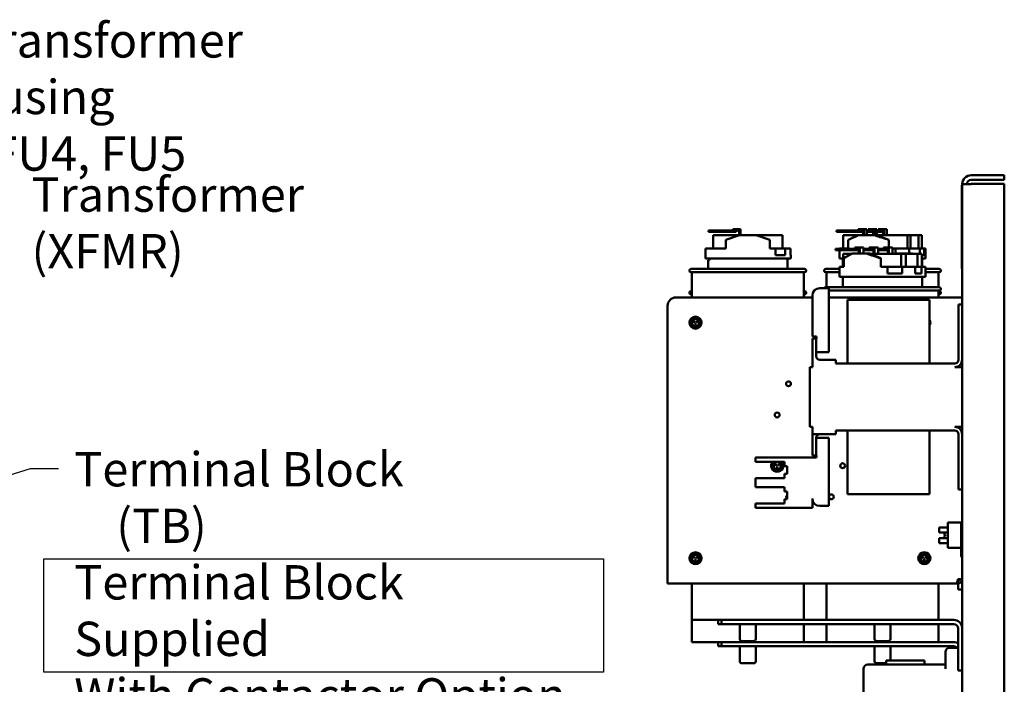
# Model space of a CAD drawing. Units: inches. Extents: x 2 to 86, y 1 to 67.
# Drawn here: x 46.8 to 60.5, y 35.1 to 44.4 of the extents above; entities that cross this region are included whole.
import ezdxf

# ---------------------------------------------------------------- set-up
doc = ezdxf.new("R2010")
doc.units = ezdxf.units.IN
doc.header["$LTSCALE"] = 4
doc.header["$MEASUREMENT"] = 0
for name, color, linetype, lineweight in [('Sketch Geometry (ANSI)', 7, 'Continuous', 25), ('Symbol (ANSI)', 7, 'Continuous', 25), ('Visible (ANSI)', 7, 'Continuous', 50)]:
    doc.layers.add(name, color=color, linetype=linetype, lineweight=lineweight)
doc.styles.add('Note Text (ANSI)', font='tahoma.ttf')
doc.dimstyles.new('Default (ANSI)$7', dxfattribs={"dimscale": 4, "dimtxt": 0.12, "dimasz": 0.098425, "dimexe": 0.125, "dimexo": 0.0625, "dimgap": 0.031496, "dimtad": 0, "dimtih": 1, "dimtoh": 1, "dimrnd": 1e-08, "dimzin": 0, "dimdsep": 46, "dimtxsty": 'Note Text (ANSI)', "dimcen": 0.09, "dimdle": 0.393701, "dimclrd": 256, "dimclre": 256, "dimclrt": 256, "dimadec": 0, "dimazin": 1, "dimtfac": 1, "dimtofl": 0, "dimtmove": 0, "dimatfit": 3, "dimfxl": 1, "dimtolj": 1, "dimtzin": 4, "dimlwd": -1, "dimlwe": -1, "dimarcsym": 0})

msp = doc.modelspace()

# ---------------------------------------------------------------- linework, layer by layer
at = {"layer": 'Sketch Geometry (ANSI)'}
for p, q in [((47.1193, 36.8314), (54.9373, 36.8314)), ((47.1193, 35.2434), (47.1193, 36.8314)), ((54.9373, 36.8314), (54.9373, 35.2434)), ((54.9373, 35.2434), (47.1193, 35.2434))]:
    msp.add_line(p, q, dxfattribs=at)
at = {"layer": 'Visible (ANSI)'}
for p, q in [((60.0787, 42.1928), (60.5408, 42.1928)), ((60.0787, 42.1297), (60.5408, 42.1297)), ((60.5408, 42.1928), (60.5408, 42.1297)), ((59.9479, 42.0559), (59.9526, 42.0559)), ((59.9479, 42.0557), (59.9479, 42.0559)), ((59.9479, 41.3569), (59.9479, 42.0557)), ((59.9479, 42.0557), (59.9526, 42.0557)), ((59.9526, 42.0666), (60.0787, 42.0666)), ((59.9526, 31.713), (59.9526, 42.0666)), ((60.0787, 42.0751), (60.0787, 42.0666)), ((60.0787, 42.0751), (60.5408, 42.0751)), ((60.5408, 13.6045), (60.5408, 42.0751)), ((56.7446, 41.4378), (56.7917, 41.4378)), ((56.7446, 41.419), (56.7446, 41.4378)), ((56.8529, 41.4378), (56.7917, 41.4378)), ((56.8529, 41.3546), (56.8529, 41.4378)), ((58.4983, 41.4378), (58.5278, 41.4378)), ((58.4983, 41.419), (58.4983, 41.4378)), ((58.5845, 41.4378), (58.5278, 41.4378)), ((58.5845, 41.4378), (58.6198, 41.4378)), ((58.5845, 41.3546), (58.5845, 41.4378)), ((58.6198, 41.4378), (58.6198, 41.3546)), ((58.6389, 41.4378), (58.6683, 41.4378)), ((58.6389, 41.419), (58.6389, 41.4378)), ((58.7251, 41.4378), (58.6683, 41.4378)), ((58.7251, 41.4378), (58.7604, 41.4378)), ((58.7251, 41.3546), (58.7251, 41.4378)), ((58.7604, 41.4378), (58.7604, 41.3531)), ((58.7773, 41.4378), (58.8067, 41.4378)), ((58.7773, 41.419), (58.7773, 41.4378)), ((58.8635, 41.4378), (58.8067, 41.4378)), ((58.8635, 41.4378), (58.8988, 41.4378)), ((58.8635, 41.3531), (58.8635, 41.4378)), ((58.8988, 41.4378), (58.8988, 41.3531)), ((56.5225, 41.419), (56.4049, 41.419)), ((56.4049, 41.419), (56.4049, 41.4002)), ((56.4049, 41.4002), (56.5225, 41.4002)), ((56.8339, 41.3531), (56.4711, 41.3531)), ((56.4711, 41.171), (56.4711, 41.3531)), ((56.5225, 41.4002), (56.5225, 41.419)), ((56.7917, 41.419), (56.5225, 41.419)), ((56.5225, 41.4002), (56.7917, 41.4002)), ((56.6476, 41.2887), (56.838, 41.3546)), ((56.6476, 41.171), (56.6476, 41.2887)), ((56.7917, 41.419), (56.8341, 41.419)), ((56.7917, 41.4002), (56.7917, 41.419)), ((56.8341, 41.419), (56.8341, 41.3532)), ((56.838, 41.3546), (57.0733, 41.3546)), ((57.0733, 41.3546), (57.2636, 41.2898)), ((57.4402, 41.3531), (57.0774, 41.3531)), ((57.2636, 41.171), (57.2636, 41.2898)), ((57.4402, 41.171), (57.4402, 41.3531)), ((58.2599, 41.419), (58.195, 41.419)), ((58.195, 41.419), (58.195, 41.4002)), ((58.195, 41.4002), (58.2599, 41.4002)), ((58.2599, 41.4002), (58.2599, 41.419)), ((58.5094, 41.419), (58.2599, 41.419)), ((58.2599, 41.4002), (58.5094, 41.4002)), ((58.5038, 41.3531), (58.2889, 41.3531)), ((58.2889, 41.171), (58.2889, 41.3531)), ((58.3582, 41.171), (58.3582, 41.2887)), ((58.5073, 41.3546), (58.7254, 41.3546)), ((58.5278, 41.419), (58.5094, 41.419)), ((58.5094, 41.4002), (58.5094, 41.419)), ((58.5094, 41.4002), (58.5671, 41.4002)), ((58.5278, 41.419), (58.5671, 41.419)), ((58.5671, 41.419), (58.5671, 41.3546)), ((58.6683, 41.419), (58.6198, 41.419)), ((58.6198, 41.4002), (58.7077, 41.4002)), ((58.6683, 41.419), (58.7077, 41.419)), ((58.7077, 41.419), (58.7077, 41.3546)), ((58.7254, 41.3546), (58.7528, 41.3546)), ((58.7528, 41.3546), (58.9292, 41.2898)), ((59.1872, 41.3531), (58.7566, 41.3531)), ((58.8067, 41.419), (58.7604, 41.419)), ((58.7604, 41.4002), (58.846, 41.4002)), ((58.8067, 41.419), (58.846, 41.419)), ((58.846, 41.419), (58.846, 41.3531)), ((58.9231, 41.3546), (58.9194, 41.3531)), ((59.1412, 41.3546), (58.9231, 41.3546)), ((58.9292, 41.1809), (58.9292, 41.2898)), ((59.1412, 41.3546), (59.1687, 41.3546)), ((59.1451, 41.3531), (59.1412, 41.3546)), ((59.1872, 41.171), (59.1872, 41.3531)), ((59.2313, 41.3531), (59.1872, 41.3531)), ((59.3429, 41.3531), (59.2313, 41.3531)), ((59.2313, 41.171), (59.2313, 41.3531)), ((59.3429, 41.171), (59.3429, 41.3531)), ((59.3871, 41.3531), (59.3429, 41.3531)), ((59.3871, 41.171), (59.3871, 41.3531)), ((59.9479, 40.8863), (59.9479, 41.3569)), ((59.9479, 41.3569), (59.9526, 41.3569)), ((56.3653, 41.171), (56.6476, 41.171)), ((56.3653, 41.171), (56.3653, 41.0298)), ((57.2636, 41.171), (57.3408, 41.171)), ((57.3408, 41.0769), (57.3408, 41.171)), ((57.3408, 41.171), (57.4789, 41.171)), ((57.4789, 41.171), (57.4789, 41.0769)), ((57.4789, 41.171), (57.5524, 41.171)), ((57.5524, 41.0769), (57.5524, 41.171)), ((58.2186, 41.1621), (58.1838, 41.1621)), ((58.1838, 41.1621), (58.1838, 41.1433)), ((58.2186, 41.1433), (58.2186, 41.1621)), ((58.4445, 41.1621), (58.2186, 41.1621)), ((58.2356, 41.171), (58.3582, 41.171)), ((58.2356, 41.1621), (58.2356, 41.171)), ((58.4711, 41.1621), (58.4445, 41.1621)), ((58.4445, 41.1433), (58.4445, 41.1621)), ((58.4496, 41.1809), (58.4711, 41.1809)), ((58.4496, 41.1621), (58.4496, 41.1809)), ((58.5225, 41.1809), (58.4711, 41.1809)), ((58.4711, 41.1621), (58.5067, 41.1621)), ((58.5067, 41.1621), (58.5067, 41.0976)), ((58.5225, 41.1809), (58.5737, 41.1809)), ((58.5225, 41.0976), (58.5225, 41.1809)), ((58.5737, 41.1809), (58.5737, 41.0976)), ((58.6748, 41.1621), (58.5737, 41.1621)), ((58.6533, 41.1809), (58.6748, 41.1809)), ((58.6533, 41.1621), (58.6533, 41.1809)), ((58.7262, 41.1809), (58.6748, 41.1809)), ((58.6748, 41.1621), (58.7104, 41.1621)), ((58.7104, 41.1621), (58.7104, 41.0962)), ((58.7262, 41.1809), (58.7774, 41.1809)), ((58.7262, 41.0962), (58.7262, 41.1809)), ((58.7774, 41.1809), (58.7774, 41.0962)), ((58.8752, 41.1621), (58.7774, 41.1621)), ((58.8538, 41.1809), (58.8752, 41.1809)), ((58.8538, 41.1621), (58.8538, 41.1809)), ((58.9267, 41.1809), (58.8752, 41.1809)), ((58.8752, 41.1621), (58.9109, 41.1621)), ((58.9109, 41.1621), (58.9109, 41.0962)), ((58.9267, 41.1809), (58.9778, 41.1809)), ((58.9267, 41.0962), (58.9267, 41.1809)), ((58.9778, 41.1809), (58.9778, 41.0962)), ((58.9778, 41.171), (59.0212, 41.171)), ((59.0212, 41.0976), (59.0212, 41.171)), ((59.0212, 41.171), (59.211, 41.171)), ((59.211, 41.171), (59.211, 41.0976)), ((59.211, 41.171), (59.3605, 41.171)), ((59.3605, 41.0962), (59.3605, 41.171)), ((59.3605, 41.171), (59.4221, 41.171)), ((59.4221, 41.171), (59.4221, 41.0769)), ((59.4221, 41.171), (59.4403, 41.171)), ((59.4403, 41.0298), (59.4403, 41.171)), ((56.3653, 41.0298), (57.558, 41.0298)), ((56.4027, 41.0073), (56.4215, 41.0073)), ((56.4027, 40.884), (56.4027, 41.0073)), ((56.4215, 41.0298), (56.4215, 41.0073)), ((57.3408, 41.0769), (57.4789, 41.0769)), ((57.5086, 40.884), (57.5086, 41.0298)), ((57.5524, 41.0769), (57.558, 41.0769)), ((57.558, 41.0298), (57.558, 41.0769)), ((58.1838, 41.1433), (58.2186, 41.1433)), ((58.2186, 41.1433), (58.4445, 41.1433)), ((58.2356, 41.0298), (58.2356, 41.1433)), ((58.2356, 41.0298), (58.2865, 41.0298)), ((58.285, 40.9141), (58.285, 41.0298)), ((58.4151, 41.0962), (58.2865, 41.0962)), ((58.2865, 40.9141), (58.2865, 41.0962)), ((58.298, 40.9141), (58.298, 41.0317)), ((58.418, 41.0976), (58.6155, 41.0976)), ((58.4445, 41.1433), (58.5067, 41.1433)), ((58.5737, 41.1433), (58.7104, 41.1433)), ((58.6155, 41.0976), (58.6553, 41.0976)), ((58.6553, 41.0976), (58.815, 41.0329)), ((59.0998, 41.0962), (58.6588, 41.0962)), ((58.7774, 41.1433), (58.9109, 41.1433)), ((58.815, 40.9141), (58.815, 41.0329)), ((59.0207, 41.0976), (59.0172, 41.0962)), ((59.2181, 41.0976), (59.0207, 41.0976)), ((59.0998, 40.9141), (59.0998, 41.0962)), ((59.1638, 41.0962), (59.0998, 41.0962)), ((59.3255, 41.0962), (59.1638, 41.0962)), ((59.1638, 40.9141), (59.1638, 41.0962)), ((59.2181, 41.0976), (59.2579, 41.0976)), ((59.2216, 41.0962), (59.2181, 41.0976)), ((59.3895, 41.0962), (59.3255, 41.0962)), ((59.3255, 40.9141), (59.3255, 41.0962)), ((59.3895, 40.9141), (59.3895, 41.0962)), ((59.3895, 41.0769), (59.4221, 41.0769)), ((59.3895, 41.0298), (59.4403, 41.0298)), ((59.3909, 40.9141), (59.3909, 41.0298)), ((56.1627, 40.884), (57.7486, 40.884)), ((58.045, 40.884), (58.2356, 40.884)), ((58.2356, 40.9141), (58.298, 40.9141)), ((58.2356, 40.7729), (58.2356, 40.9141)), ((58.815, 40.9141), (58.9095, 40.9141)), ((58.9095, 40.82), (58.9095, 40.9141)), ((58.9095, 40.9141), (59.1149, 40.9141)), ((59.1149, 40.9141), (59.1149, 40.82)), ((59.1149, 40.9141), (59.294, 40.9141)), ((59.294, 40.82), (59.294, 40.9141)), ((59.294, 40.9141), (59.3835, 40.9141)), ((59.3835, 40.9141), (59.3835, 40.82)), ((59.3835, 40.9141), (59.4384, 40.9141)), ((59.4384, 40.82), (59.4384, 40.9141)), ((59.4384, 40.884), (59.6309, 40.884)), ((59.9479, 40.8863), (59.9526, 40.8863)), ((57.7486, 40.8369), (56.1627, 40.8369)), ((56.1744, 40.8369), (56.1744, 40.4852)), ((57.7368, 40.8369), (57.7368, 40.4852)), ((58.2356, 40.8369), (58.045, 40.8369)), ((58.0568, 40.8369), (58.0568, 40.627)), ((58.2356, 40.7729), (59.4403, 40.7729)), ((58.285, 40.627), (58.285, 40.7729)), ((58.9095, 40.82), (59.1149, 40.82)), ((59.294, 40.82), (59.3835, 40.82)), ((59.3909, 40.627), (59.3909, 40.7729)), ((59.6309, 40.8369), (59.4384, 40.8369)), ((59.4384, 40.82), (59.4403, 40.82)), ((59.4403, 40.7729), (59.4403, 40.82)), ((59.6191, 40.8369), (59.6191, 40.627)), ((57.962, 40.6145), (58.0891, 40.6145)), ((58.045, 40.627), (59.6309, 40.627)), ((58.0891, 39.7193), (58.0891, 40.6145)), ((55.9526, 40.4852), (57.8585, 40.4852)), ((56.1627, 40.5746), (56.1744, 40.5746)), ((56.1744, 40.5276), (56.1627, 40.5276)), ((57.7368, 40.5746), (57.7486, 40.5746)), ((57.7486, 40.5276), (57.7368, 40.5276)), ((57.8585, 39.9364), (57.8585, 40.511)), ((59.6309, 40.58), (58.0891, 40.58)), ((58.0891, 40.4852), (59.8928, 40.4852)), ((59.6191, 40.58), (59.6191, 40.4852)), ((59.6191, 40.5746), (59.6309, 40.5746)), ((59.6309, 40.5276), (59.6191, 40.5276)), ((59.9526, 40.4852), (59.8928, 40.4852)), ((55.835, 36.545), (55.835, 40.3676)), ((59.4973, 40.4498), (58.3503, 40.4498)), ((58.3503, 40.0922), (58.3503, 40.4498)), ((59.4973, 40.4498), (59.4973, 40.0922)), ((59.9008, 40.3275), (59.9008, 40.3863)), ((59.9526, 40.3863), (59.9008, 40.3863)), ((59.9008, 40.3275), (59.9008, 39.6122)), ((56.1903, 40.1513), (56.2122, 40.1386)), ((56.2134, 40.1407), (56.1915, 40.1533)), ((56.2244, 40.1176), (56.2244, 40.0923)), ((56.2267, 40.0923), (56.2267, 40.1176)), ((56.2596, 40.1533), (56.2377, 40.1407)), ((56.2389, 40.1386), (56.2608, 40.1513)), ((58.3503, 39.5604), (58.3503, 40.0922)), ((59.4973, 39.5604), (59.4973, 40.0922)), ((57.8585, 39.9364), (57.915, 39.9364)), ((57.8585, 39.9087), (57.8585, 39.5087)), ((57.9103, 39.9087), (57.8585, 39.9087)), ((57.915, 39.9087), (57.9103, 39.9087)), ((57.9103, 39.664), (57.9103, 39.9087)), ((57.915, 39.9364), (57.915, 39.9087)), ((58.0891, 39.7193), (57.9103, 39.7193)), ((57.8585, 39.5087), (57.8208, 39.5087)), ((57.8208, 39.5087), (57.8208, 38.6757)), ((58.1879, 39.6122), (57.962, 39.6122)), ((58.1879, 39.5604), (58.1879, 39.6122)), ((59.8491, 39.5604), (58.1879, 39.5604)), ((59.9526, 39.5087), (59.8491, 39.5087)), ((57.8585, 38.6757), (57.8208, 38.6757)), ((57.8585, 38.6757), (57.8585, 38.5722)), ((59.9526, 38.6757), (59.8491, 38.6757)), ((57.8585, 38.5722), (57.8585, 38.2757)), ((57.8585, 38.5722), (58.1879, 38.5722)), ((59.8491, 38.624), (58.1879, 38.624)), ((58.1879, 38.624), (58.1879, 38.5722)), ((58.3503, 38.624), (58.3503, 38.0922)), ((59.4973, 38.624), (59.4973, 38.0922)), ((59.9008, 38.5722), (59.9008, 37.8569)), ((57.9103, 38.5204), (58.0891, 38.5204)), ((57.9103, 38.5204), (57.9103, 38.2757)), ((58.0891, 38.5204), (58.0891, 37.5698)), ((57.8585, 38.2757), (57.9103, 38.2757)), ((57.915, 38.2757), (57.9103, 38.2757)), ((57.915, 38.2757), (57.915, 38.248)), ((57.0632, 38.248), (57.0632, 38.1868)), ((57.915, 38.248), (57.0632, 38.248)), ((57.0632, 38.1868), (57.4679, 38.1868)), ((57.332, 38.1508), (57.3539, 38.1382)), ((57.355, 38.1402), (57.3331, 38.1529)), ((57.4012, 38.1529), (57.3793, 38.1402)), ((57.3805, 38.1382), (57.4024, 38.1508)), ((57.4679, 38.1868), (57.4679, 38.1257)), ((57.4679, 38.1257), (57.5056, 38.1257)), ((57.5056, 38.1257), (57.5056, 38.0174)), ((57.366, 38.1171), (57.366, 38.0918)), ((57.3684, 38.0918), (57.3684, 38.1171)), ((57.5056, 38.0174), (57.4679, 38.0174)), ((57.4679, 38.0174), (57.4679, 37.9562)), ((58.3503, 37.7345), (58.3503, 38.0922)), ((59.4973, 38.0922), (59.4973, 37.7345)), ((57.4679, 37.9562), (57.0632, 37.9562)), ((57.0632, 37.9562), (57.0632, 37.8339)), ((59.9008, 37.7981), (59.9008, 37.8569)), ((57.0632, 37.8339), (57.4679, 37.8339)), ((57.4679, 37.8339), (57.4679, 37.7727)), ((57.4679, 37.7727), (57.5056, 37.7727)), ((57.5056, 37.7727), (57.5056, 37.6645)), ((58.3503, 37.7345), (59.4973, 37.7345)), ((59.9526, 37.7981), (59.9008, 37.7981)), ((57.4679, 37.6033), (57.0632, 37.6033)), ((57.0632, 37.6033), (57.0632, 37.5421)), ((57.5056, 37.6645), (57.4679, 37.6645)), ((57.4679, 37.6645), (57.4679, 37.6033)), ((57.8585, 37.5421), (57.8585, 37.6734)), ((57.962, 37.5698), (58.0891, 37.5698)), ((57.0632, 37.5421), (57.8585, 37.5421)), ((59.7503, 37.3378), (59.7503, 36.9849)), ((59.9385, 37.3378), (59.7503, 37.3378)), ((59.9385, 37.3491), (59.9385, 37.1932)), ((59.9526, 37.3491), (59.9385, 37.3491)), ((59.6326, 37.1971), (59.6326, 37.2677)), ((59.7503, 37.2677), (59.6326, 37.2677)), ((59.7503, 37.1971), (59.6326, 37.1971)), ((59.7068, 37.1639), (59.7133, 37.1633)), ((59.7133, 37.1642), (59.7133, 37.1529)), ((59.9385, 37.1932), (59.9385, 37.1912)), ((59.9526, 37.1932), (59.9385, 37.1932)), ((59.9385, 37.1259), (59.9385, 37.1912)), ((59.6326, 37.0494), (59.6326, 37.12)), ((59.7503, 37.12), (59.6326, 37.12)), ((59.7503, 37.0494), (59.6326, 37.0494)), ((59.7068, 37.1532), (59.7133, 37.1538)), ((59.9385, 37.1259), (59.9385, 37.1239)), ((59.9385, 37.1239), (59.9385, 36.8644)), ((59.9526, 37.1239), (59.9385, 37.1239)), ((59.7503, 36.9849), (59.9385, 36.9849)), ((56.1903, 36.8571), (56.2122, 36.8445)), ((56.2134, 36.8465), (56.1915, 36.8592)), ((56.2244, 36.8235), (56.2244, 36.7982)), ((56.2267, 36.7982), (56.2267, 36.8235)), ((56.2596, 36.8592), (56.2377, 36.8465)), ((56.2389, 36.8445), (56.2608, 36.8571)), ((59.388, 36.8571), (59.4099, 36.8445)), ((59.4111, 36.8465), (59.3891, 36.8592)), ((59.422, 36.8235), (59.422, 36.7982)), ((59.4244, 36.7982), (59.4244, 36.8235)), ((59.4573, 36.8592), (59.4353, 36.8465)), ((59.4365, 36.8445), (59.4584, 36.8571)), ((59.9526, 36.8644), (59.9385, 36.8644)), ((59.9479, 36.8458), (59.9479, 36.8644)), ((59.9479, 36.8458), (59.9526, 36.8458)), ((55.835, 36.4852), (55.835, 36.545)), ((59.8717, 36.4852), (55.835, 36.4852)), ((56.1744, 36.4852), (56.1744, 35.9757)), ((57.7368, 36.4852), (57.7368, 35.9757)), ((58.0568, 36.4852), (58.0568, 35.9757)), ((59.6191, 36.4852), (59.6191, 35.9757)), ((59.8928, 36.4852), (59.8717, 36.4852)), ((59.8928, 36.5151), (59.8858, 36.5151)), ((59.9526, 36.545), (59.8928, 36.545)), ((59.8928, 36.4852), (59.8928, 36.5151)), ((59.8944, 36.545), (59.8944, 36.5151)), ((59.8944, 36.4852), (59.8944, 36.4011)), ((59.8944, 36.4011), (59.9526, 36.4011)), ((56.1744, 35.9757), (56.1744, 35.6664)), ((56.1744, 35.9757), (57.5791, 35.9757)), ((56.5435, 35.9169), (56.5435, 35.9757)), ((56.5435, 35.9169), (56.5905, 35.9169)), ((56.5905, 35.9757), (56.5905, 35.9169)), ((56.5905, 35.9169), (59.8356, 35.9169)), ((56.8446, 35.9169), (56.8446, 35.7075)), ((57.0667, 35.9169), (57.0667, 35.7075)), ((58.2144, 35.9757), (57.5791, 35.9757)), ((57.7368, 35.9169), (57.7368, 35.6664)), ((58.0568, 35.9169), (58.0568, 35.6664)), ((58.2144, 35.9757), (59.4615, 35.9757)), ((58.7269, 35.9169), (58.7269, 35.7075)), ((58.949, 35.9169), (58.949, 35.7075)), ((59.8356, 35.9757), (59.4615, 35.9757)), ((59.6191, 35.9169), (59.6191, 35.6664)), ((59.8944, 35.8581), (59.8944, 35.2698)), ((56.1744, 35.6664), (57.5791, 35.6664)), ((56.5435, 35.6076), (56.5435, 35.6664)), ((56.5905, 35.6664), (56.5905, 35.6076)), ((57.0384, 35.6793), (56.8728, 35.6793)), ((58.2144, 35.6664), (57.5791, 35.6664)), ((58.2144, 35.6664), (59.4615, 35.6664)), ((58.9208, 35.6793), (58.7551, 35.6793)), ((59.8356, 35.6664), (59.4615, 35.6664)), ((56.5435, 35.6076), (56.5905, 35.6076)), ((56.5905, 35.6076), (59.8356, 35.6076)), ((56.8446, 35.6076), (56.8446, 35.3982)), ((57.0667, 35.6076), (57.0667, 35.3982)), ((58.7269, 35.6076), (58.7269, 35.3982)), ((58.949, 35.6076), (58.949, 35.4103)), ((59.7173, 35.5279), (59.7173, 35.2926)), ((59.7761, 35.5867), (59.8944, 35.5867)), ((57.0384, 35.3699), (56.8728, 35.3699)), ((58.8919, 35.3699), (58.7551, 35.3699)), ((58.8919, 35.4103), (58.9201, 35.4103)), ((58.8919, 35.3515), (58.8919, 35.4103)), ((59.3993, 35.4103), (58.9201, 35.4103)), ((59.3993, 35.4103), (59.4276, 35.4103)), ((59.4276, 35.3515), (59.4276, 35.4103)), ((58.5724, 35.2926), (58.5724, 33.775)), ((58.9201, 35.3515), (58.6312, 35.3515)), ((59.3993, 35.3515), (58.9201, 35.3515)), ((59.7173, 35.3515), (59.3993, 35.3515)), ((59.8944, 35.2698), (59.9526, 35.2698))]:
    msp.add_line(p, q, dxfattribs=at)
for centre in [(57.5253, 39.2777), (57.3672, 38.8419), (58.2816, 38.1318), (58.1234, 37.696)]:
    msp.add_circle(centre, 0.0339, dxfattribs=at)
for centre, radius, start, end in [((60.0787, 42.0666), 0.1261, 90, 180), ((60.0787, 42.0666), 0.0631, 90, 180), ((56.1627, 40.8604), 0.0235, 90, 270), ((57.7486, 40.8604), 0.0235, 270, 90), ((58.045, 40.8604), 0.0235, 90, 270), ((59.6309, 40.8604), 0.0235, 270, 90), ((57.962, 40.511), 0.1035, 90, 180), ((58.045, 40.6035), 0.0235, 90, 151.99542), ((59.6309, 40.6035), 0.0235, 270, 90), ((55.9526, 40.3676), 0.1176, 90, 180), ((56.1627, 40.5511), 0.0235, 90, 270), ((57.7486, 40.5511), 0.0235, 270, 90), ((59.6309, 40.5511), 0.0235, 270, 90), ((56.2256, 40.1323), 0.0846, 90, 270), ((56.2256, 40.1323), 0.0588, 120, 180), ((56.2256, 40.1323), 0.0529, 0, 180), ((56.2256, 40.1323), 0.0493, 0, 180), ((56.2256, 40.1323), 0.0588, 60, 120), ((56.2256, 40.1323), 0.0846, 270, 90), ((56.2256, 40.1323), 0.0588, 0, 60), ((56.2256, 40.1323), 0.0588, 180, 240), ((56.2256, 40.1323), 0.0529, 180, 0), ((56.2256, 40.1323), 0.0493, 180, 0), ((56.1909, 40.1523), 0.00118, 60, 180), ((56.1909, 40.1523), 0.00118, 180, 240), ((56.2256, 40.1323), 0.0588, 240, 300), ((56.2128, 40.1396), 0.00118, 240, 60), ((56.2256, 40.1176), 0.00118, 0, 180), ((56.2256, 40.0923), 0.00118, 180, 0), ((56.2383, 40.1396), 0.00118, 120, 180), ((56.2383, 40.1396), 0.00118, 180, 300), ((56.2256, 40.1323), 0.0588, 300, 0), ((56.2602, 40.1523), 0.00118, 300, 120), ((59.4232, 40.1323), 0.0846, 331.22559, 28.77441), ((57.962, 39.664), 0.0518, 180, 270), ((59.8491, 39.6122), 0.1035, 270, 0), ((59.8491, 39.6122), 0.0518, 270, 0), ((59.8491, 38.5722), 0.1035, 0, 90), ((57.962, 38.5204), 0.0518, 90, 180), ((59.8491, 38.5722), 0.0518, 0, 90), ((57.3672, 38.1318), 0.0846, 139.43393, 270), ((57.3672, 38.1318), 0.0588, 120, 180), ((57.3672, 38.1318), 0.0588, 180, 240), ((57.3672, 38.1318), 0.0529, 0, 180), ((57.3672, 38.1318), 0.0529, 180, 0), ((57.3672, 38.1318), 0.0493, 0, 180), ((57.3672, 38.1318), 0.0493, 180, 0), ((57.3325, 38.1518), 0.00118, 60, 180), ((57.3325, 38.1518), 0.00118, 180, 240), ((57.3672, 38.1318), 0.0588, 110.79745, 120), ((57.3544, 38.1392), 0.00118, 240, 60), ((57.3672, 38.1171), 0.00118, 0, 180), ((57.3672, 38.1318), 0.0846, 270, 40.56607), ((57.3799, 38.1392), 0.00118, 120, 180), ((57.3799, 38.1392), 0.00118, 180, 300), ((57.3672, 38.1318), 0.0588, 60, 69.20255), ((57.3672, 38.1318), 0.0588, 0, 60), ((57.3672, 38.1318), 0.0588, 300, 0), ((57.4018, 38.1518), 0.00118, 300, 120), ((57.3672, 38.1318), 0.0588, 240, 300), ((57.3672, 38.0918), 0.00118, 180, 0), ((57.5253, 37.6927), 0.0339, 125.73348, 234.26652), ((57.962, 37.6734), 0.1035, 180, 270), ((59.716, 37.1949), 0.00264, 152.96992, 175.69473), ((59.7872, 37.1585), 0.0826, 152.18921, 152.96992), ((59.716, 37.1222), 0.00264, 184.30527, 207.03008), ((59.7872, 37.1585), 0.0826, 207.03008, 207.81079), ((56.2256, 36.8382), 0.0846, 90, 270), ((56.2256, 36.8382), 0.0588, 120, 180), ((56.2256, 36.8382), 0.0529, 0, 180), ((56.2256, 36.8382), 0.0493, 0, 180), ((56.2256, 36.8382), 0.0588, 60, 120), ((56.2256, 36.8382), 0.0846, 270, 90), ((56.2256, 36.8382), 0.0588, 0, 60), ((59.4232, 36.8382), 0.0846, 90, 270), ((59.4232, 36.8382), 0.0588, 120, 180), ((59.4232, 36.8382), 0.0529, 0, 180), ((59.4232, 36.8382), 0.0493, 0, 180), ((59.4232, 36.8382), 0.0588, 60, 120), ((59.4232, 36.8382), 0.0846, 270, 90), ((59.4232, 36.8382), 0.0588, 0, 60), ((56.2256, 36.8382), 0.0588, 180, 240), ((56.2256, 36.8382), 0.0529, 180, 0), ((56.2256, 36.8382), 0.0493, 180, 0), ((56.1909, 36.8582), 0.00118, 60, 180), ((56.1909, 36.8582), 0.00118, 180, 240), ((56.2256, 36.8382), 0.0588, 240, 300), ((56.2128, 36.8455), 0.00118, 240, 60), ((56.2256, 36.8235), 0.00118, 0, 180), ((56.2256, 36.7982), 0.00118, 180, 0), ((56.2383, 36.8455), 0.00118, 120, 180), ((56.2383, 36.8455), 0.00118, 180, 300), ((56.2256, 36.8382), 0.0588, 300, 0), ((56.2602, 36.8582), 0.00118, 300, 120), ((59.4232, 36.8382), 0.0588, 180, 240), ((59.4232, 36.8382), 0.0529, 180, 0), ((59.4232, 36.8382), 0.0493, 180, 0), ((59.3886, 36.8582), 0.00118, 60, 180), ((59.3886, 36.8582), 0.00118, 180, 240), ((59.4232, 36.8382), 0.0588, 240, 300), ((59.4105, 36.8455), 0.00118, 240, 60), ((59.4232, 36.8235), 0.00118, 0, 180), ((59.4232, 36.7982), 0.00118, 180, 0), ((59.4359, 36.8455), 0.00118, 120, 180), ((59.4359, 36.8455), 0.00118, 180, 300), ((59.4232, 36.8382), 0.0588, 300, 0), ((59.4578, 36.8582), 0.00118, 300, 120), ((59.8356, 35.8581), 0.1176, 6.02207, 90), ((59.8356, 35.8581), 0.0588, 0, 90), ((56.8728, 35.7075), 0.0282, 180, 270), ((57.0384, 35.7075), 0.0282, 270, 0), ((58.7551, 35.7075), 0.0282, 180, 270), ((58.9208, 35.7075), 0.0282, 270, 0), ((59.8356, 35.5487), 0.1176, 60, 90), ((59.7761, 35.5279), 0.0588, 90, 180), ((59.8356, 35.5487), 0.0588, 40.24914, 90), ((56.8728, 35.3982), 0.0282, 180, 270), ((57.0384, 35.3982), 0.0282, 270, 0), ((58.7551, 35.3982), 0.0282, 180, 270), ((58.6312, 35.2926), 0.0588, 90, 180)]:
    msp.add_arc(centre, radius, start, end, dxfattribs=at)
for centre, major_axis, ratio, start_param, end_param in [((58.838, 41.3953), (0.6019, 0.1961), 0.1175723, 2.1137261, 2.4539002), ((58.838, 41.3946), (0.6019, -0.1926), 0.1159058, 4.5613935, 4.9015676), ((58.838, 41.3946), (0.6019, -0.1926), 0.1159058, 1.019616, 1.0266487), ((58.838, 41.1383), (-0.6015, -0.1806), 0.1730669, 5.4318644, 5.7720385), ((58.838, 41.1376), (-0.6016, 0.1773), 0.1705351, 1.2427703, 1.5829444), ((58.838, 41.1376), (-0.6016, 0.1773), 0.1705351, 3.9841781, 3.9912108), ((59.787, 37.1587), (0.0423, 0.0709), 0.9948318, 1.6423625, 1.8796894), ((59.787, 37.1559), (-0.0822, 0.0072), 0.052092, 5.8183119, 6.0556388), ((59.787, 37.1612), (-0.0822, -0.0072), 0.052092, 0.2275465, 0.4648734), ((59.787, 37.1584), (-0.0423, 0.0709), 0.9948318, 1.2619033, 1.4992302)]:
    msp.add_ellipse(centre, major_axis=major_axis, ratio=ratio, start_param=start_param, end_param=end_param, dxfattribs=at)
for points, weights in [([(56.1667, 40.1662), (56.1825, 40.1753), (56.1961, 40.1832)], [1.98523114688, 2.13878931049, 2.13878931049]), ([(56.1961, 40.1832), (56.2098, 40.1911), (56.2256, 40.2002)], [2.13878931049, 2.13878931049, 1.98523114687]), ([(56.2256, 40.2002), (56.2413, 40.1911), (56.255, 40.1832)], [1.98523114688, 2.13878931049, 2.13878931049]), ([(56.255, 40.1832), (56.2686, 40.1753), (56.2844, 40.1662)], [2.13878931049, 2.13878931049, 1.98523114687]), ([(56.1667, 40.1323), (56.1667, 40.148), (56.1667, 40.1662)], [2.13878931049, 2.13878931049, 1.98523114687]), ([(56.1667, 40.0983), (56.1667, 40.1165), (56.1667, 40.1323)], [1.98523114688, 2.13878931049, 2.13878931049]), ([(56.1961, 40.0813), (56.1825, 40.0892), (56.1667, 40.0983)], [2.13878931049, 2.13878931049, 1.98523114687]), ([(56.2256, 40.0644), (56.2098, 40.0735), (56.1961, 40.0813)], [1.98523114688, 2.13878931049, 2.13878931049]), ([(56.255, 40.0813), (56.2413, 40.0735), (56.2256, 40.0644)], [2.13878931049, 2.13878931049, 1.98523114687]), ([(56.2844, 40.0983), (56.2686, 40.0892), (56.255, 40.0813)], [1.98523114688, 2.13878931049, 2.13878931049]), ([(56.2844, 40.1662), (56.2844, 40.148), (56.2844, 40.1323)], [1.98523114688, 2.13878931049, 2.13878931049]), ([(56.2844, 40.1323), (56.2844, 40.1165), (56.2844, 40.0983)], [2.13878931049, 2.13878931049, 1.98523114687]), ([(57.3084, 38.1658), (57.3241, 38.1749), (57.3378, 38.1828)], [1.98523114688, 2.13878931049, 2.13878931049]), ([(57.3084, 38.1318), (57.3084, 38.1476), (57.3084, 38.1658)], [2.13878931049, 2.13878931049, 1.98523114687]), ([(57.3084, 38.0979), (57.3084, 38.1161), (57.3084, 38.1318)], [1.98523114688, 2.13878931049, 2.13878931049]), ([(57.3378, 38.1828), (57.3413, 38.1848), (57.3448, 38.1868)], [2.13878931049, 2.13878931049, 2.12875555032]), ([(57.3896, 38.1868), (57.3931, 38.1848), (57.3966, 38.1828)], [2.12875555032, 2.13878931049, 2.13878931049]), ([(57.3966, 38.1828), (57.4102, 38.1749), (57.426, 38.1658)], [2.13878931049, 2.13878931049, 1.98523114687]), ([(57.426, 38.1658), (57.426, 38.1476), (57.426, 38.1318)], [1.98523114688, 2.13878931049, 2.13878931049]), ([(57.426, 38.1318), (57.426, 38.1161), (57.426, 38.0979)], [2.13878931049, 2.13878931049, 1.98523114687]), ([(57.3378, 38.0809), (57.3241, 38.0888), (57.3084, 38.0979)], [2.13878931049, 2.13878931049, 1.98523114687]), ([(57.3672, 38.0639), (57.3514, 38.073), (57.3378, 38.0809)], [1.98523114688, 2.13878931049, 2.13878931049]), ([(57.3966, 38.0809), (57.3829, 38.073), (57.3672, 38.0639)], [2.13878931049, 2.13878931049, 1.98523114687]), ([(57.426, 38.0979), (57.4102, 38.0888), (57.3966, 38.0809)], [1.98523114688, 2.13878931049, 2.13878931049]), ([(56.1667, 36.8721), (56.1825, 36.8812), (56.1961, 36.8891)], [1.98523114688, 2.13878931049, 2.13878931049]), ([(56.1961, 36.8891), (56.2098, 36.897), (56.2256, 36.9061)], [2.13878931049, 2.13878931049, 1.98523114687]), ([(56.2256, 36.9061), (56.2413, 36.897), (56.255, 36.8891)], [1.98523114688, 2.13878931049, 2.13878931049]), ([(56.255, 36.8891), (56.2686, 36.8812), (56.2844, 36.8721)], [2.13878931049, 2.13878931049, 1.98523114687]), ([(59.3644, 36.8721), (59.3801, 36.8812), (59.3938, 36.8891)], [1.98523114688, 2.13878931049, 2.13878931049]), ([(59.3938, 36.8891), (59.4074, 36.897), (59.4232, 36.9061)], [2.13878931049, 2.13878931049, 1.98523114687]), ([(59.4232, 36.9061), (59.439, 36.897), (59.4526, 36.8891)], [1.98523114688, 2.13878931049, 2.13878931049]), ([(59.4526, 36.8891), (59.4663, 36.8812), (59.482, 36.8721)], [2.13878931049, 2.13878931049, 1.98523114687]), ([(56.1667, 36.8382), (56.1667, 36.8539), (56.1667, 36.8721)], [2.13878931049, 2.13878931049, 1.98523114687]), ([(56.1667, 36.8042), (56.1667, 36.8224), (56.1667, 36.8382)], [1.98523114688, 2.13878931049, 2.13878931049]), ([(56.1961, 36.7872), (56.1825, 36.7951), (56.1667, 36.8042)], [2.13878931049, 2.13878931049, 1.98523114687]), ([(56.2256, 36.7702), (56.2098, 36.7793), (56.1961, 36.7872)], [1.98523114688, 2.13878931049, 2.13878931049]), ([(56.255, 36.7872), (56.2413, 36.7793), (56.2256, 36.7702)], [2.13878931049, 2.13878931049, 1.98523114687]), ([(56.2844, 36.8042), (56.2686, 36.7951), (56.255, 36.7872)], [1.98523114688, 2.13878931049, 2.13878931049]), ([(56.2844, 36.8721), (56.2844, 36.8539), (56.2844, 36.8382)], [1.98523114688, 2.13878931049, 2.13878931049]), ([(56.2844, 36.8382), (56.2844, 36.8224), (56.2844, 36.8042)], [2.13878931049, 2.13878931049, 1.98523114687]), ([(59.3644, 36.8382), (59.3644, 36.8539), (59.3644, 36.8721)], [2.13878931049, 2.13878931049, 1.98523114687]), ([(59.3644, 36.8042), (59.3644, 36.8224), (59.3644, 36.8382)], [1.98523114688, 2.13878931049, 2.13878931049]), ([(59.3938, 36.7872), (59.3801, 36.7951), (59.3644, 36.8042)], [2.13878931049, 2.13878931049, 1.98523114687]), ([(59.4232, 36.7702), (59.4074, 36.7793), (59.3938, 36.7872)], [1.98523114688, 2.13878931049, 2.13878931049]), ([(59.4526, 36.7872), (59.439, 36.7793), (59.4232, 36.7702)], [2.13878931049, 2.13878931049, 1.98523114687]), ([(59.482, 36.8042), (59.4663, 36.7951), (59.4526, 36.7872)], [1.98523114688, 2.13878931049, 2.13878931049]), ([(59.482, 36.8721), (59.482, 36.8539), (59.482, 36.8382)], [1.98523114688, 2.13878931049, 2.13878931049]), ([(59.482, 36.8382), (59.482, 36.8224), (59.482, 36.8042)], [2.13878931049, 2.13878931049, 1.98523114687])]:
    msp.add_rational_spline(points, weights, degree=2, dxfattribs=at)
for points, knots in [([(59.7069, 37.1639), (59.7066, 37.1638), (59.7062, 37.1641), (59.7058, 37.1653), (59.7057, 37.1662), (59.7056, 37.1683), (59.7057, 37.1697), (59.706, 37.1727), (59.7063, 37.1744), (59.7067, 37.1764), (59.7068, 37.1768), (59.7069, 37.1773)], [0, 0, 0, 0, 0.02605732, 0.02605732, 0.05211464, 0.05211464, 0.07799735, 0.07799735, 0.10388006, 0.10388006, 0.11112655, 0.11112655, 0.11112655, 0.11112655]), ([(59.7133, 37.1642), (59.7133, 37.1642), (59.7134, 37.1643), (59.7136, 37.1643), (59.7136, 37.1643), (59.7136, 37.1643)], [0.0634130261, 0.0634130261, 0.0634130261, 0.0634130261, 0.0687137793, 0.0687137793, 0.0698143436, 0.0698143436, 0.0698143436, 0.0698143436]), ([(59.7069, 37.1398), (59.7066, 37.1414), (59.7062, 37.1431), (59.7058, 37.1463), (59.7057, 37.1477), (59.7056, 37.1501), (59.7057, 37.1512), (59.706, 37.1526), (59.7063, 37.1531), (59.7067, 37.1532), (59.7068, 37.1532), (59.7069, 37.1532)], [0, 0, 0, 0, 0.02605732, 0.02605732, 0.05211464, 0.05211464, 0.07799735, 0.07799735, 0.10388006, 0.10388006, 0.11112655, 0.11112655, 0.11112655, 0.11112655]), ([(59.7136, 37.1528), (59.7136, 37.1528), (59.7136, 37.1528), (59.7134, 37.1528), (59.7133, 37.1528), (59.7133, 37.1529)], [0.0148146774, 0.0148146774, 0.0148146774, 0.0148146774, 0.0159152416, 0.0159152416, 0.0212159949, 0.0212159949, 0.0212159949, 0.0212159949]), ([(59.8928, 36.545), (59.8883, 36.5249), (59.8838, 36.5052), (59.8793, 36.4944), (59.8768, 36.4885), (59.8742, 36.4852), (59.8717, 36.4852)], [0, 0, 0, 0, 1.0078701, 1.0078701, 1.0078701, 1.5707963, 1.5707963, 1.5707963, 1.5707963]), ([(59.9227, 36.545), (59.9227, 36.533), (59.9148, 36.5215), (59.9037, 36.5172), (59.9003, 36.5158), (59.8966, 36.5151), (59.8928, 36.5151)], [0, 0, 0, 0, 1.1985662, 1.1985662, 1.1985662, 1.5707963, 1.5707963, 1.5707963, 1.5707963]), ([(59.9526, 36.545), (59.9526, 36.5249), (59.9417, 36.5052), (59.9247, 36.4944), (59.9153, 36.4885), (59.9041, 36.4852), (59.8928, 36.4852)], [0, 0, 0, 0, 1.0078701, 1.0078701, 1.0078701, 1.5707963, 1.5707963, 1.5707963, 1.5707963])]:
    msp.add_open_spline(points, degree=3, knots=knots, dxfattribs=at)

# ---------------------------------------------------------------- texts
at = {"layer": 'Symbol (ANSI)', "char_height": 0.48, "attachment_point": 1, "line_spacing_factor": 0.987884, "style": 'Note Text (ANSI)'}
for s, insert, width in [('\\fTahoma|b0|i0;Transformer Fusing \\P\\fTahoma|b0|i0;  FU4, FU5', (46.0914, 44.318), 5.881361), ('\\fTahoma|b0|i0;Transformer \\P\\fTahoma|b0|i0;(XFMR)', (46.9454, 42.1617), 3.784765), ('\\fTahoma|b0|i0;Terminal Block \\P\\fTahoma|b0|i0;    (TB)\\P\\fTahoma|b0|i0;Terminal Block Supplied \\P\\fTahoma|b0|i0;With Contactor Option. ', (47.5427, 38.3228), 7.170827)]:
    msp.add_mtext(s, dxfattribs=dict(at, insert=insert, width=width))

# ---------------------------------------------------------------- leaders
at = {"layer": 'Symbol (ANSI)', "annotation_type": 0, "has_hookline": 1, "hookline_direction": 0, "text_width": 0.2063}
msp.add_leader([(43.7575, 37.0847), (46.931, 38.0953), (47.3247, 38.0953)], dimstyle='Default (ANSI)$7', override={"dimtad": 0}, dxfattribs=at)

doc.saveas('drawing.dxf')
